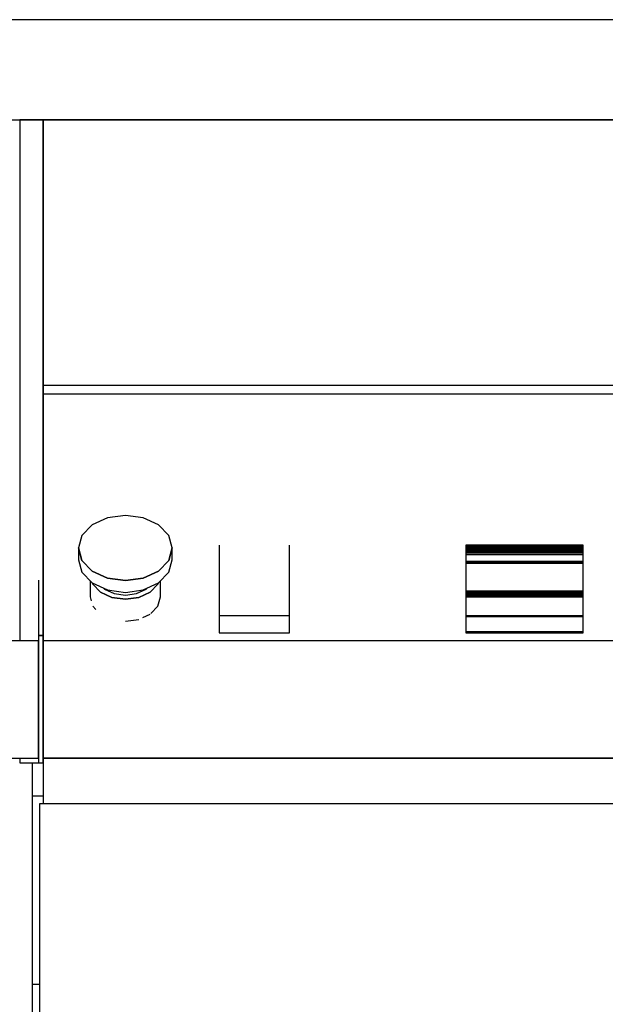
# Model space of a CAD drawing. Extents: x 5 to 3075, y 5 to 302.
# Drawn here: x 2720 to 2737, y 228 to 256 of the extents above; entities that cross this region are included whole.
import ezdxf

# ---------------------------------------------------------------- set-up
doc = ezdxf.new("R2010")
doc.units = 0
doc.header["$LTSCALE"] = 0.5
doc.header["$MEASUREMENT"] = 0
doc.layers.get('0').update_dxf_attribs({"linetype": 'CONTINUOUS'})
doc.layers.add('6', color=7, linetype='CONTINUOUS')

# ---------------------------------------------------------------- blocks, each defined once
blk = doc.blocks.new('LD_20151103063639_0000000C')
for p, q in [((-270, 766), (-274.5, 766)), ((-274.5, 686), (-271.5, 686))]:
    blk.add_line(p, q)
blk = doc.blocks.new('LD_20151103063639_00000010')
for p, q in [((-270, 288), (-280, 288)), ((-280, 288), (-280, 66.15)), ((270, 288), (-270, 288)), ((-270, 288), (-270, 288)), ((-270, 288), (-270, 287.99)), ((-270, 91.94), (-270, 288)), ((-270, 287.99), (-270, 287.97)), ((-270, 287.97), (-270, 287.95)), ((-270, 287.95), (-270, 287.92)), ((-270, 287.92), (-270, 287.89)), ((-270, 287.89), (-270, 287.85)), ((-270, 287.85), (-270, 287.64)), ((-270, 287.64), (-270, 287.6)), ((-270, 287.6), (-270, 287.56)), ((-270, 287.56), (-270, 287.51)), ((-270, 287.51), (-270, 287.46)), ((-270, 287.46), (-270, 287.41)), ((-270, 287.41), (-270, 287.35)), ((-270, 287.35), (-270, 287.3)), ((-270, 287.3), (-270, 284.01)), ((-270, 284.01), (-270, 281.95)), ((-270, 281.95), (-270, 279.9)), ((-270, 279.9), (-270, 277.85)), ((-270, 277.85), (-270, 275.8)), ((-270, 275.8), (-270, 273.75)), ((-270, 273.75), (-270, 271.71)), ((-270, 271.71), (-270, 269.66)), ((-270, 269.66), (-270, 268.51)), ((-270, 268.51), (-270, 267.44)), ((-270, 267.44), (-270, 266.38)), ((-270, 266.38), (-270, 265.32)), ((-270, 265.32), (-270, 264.25)), ((-270, 264.25), (-270, 263.19)), ((-270, 263.19), (-270, 262.13)), ((-270, 262.13), (-270, 261.07)), ((-270, 261.07), (-270, 252.63)), ((-270, 252.63), (-270, 248.73)), ((-270, 248.73), (-270, 244.84)), ((-270, 244.84), (-270, 240.96)), ((-270, 240.96), (-270, 237.09)), ((-270, 237.09), (-270, 233.22)), ((-270, 233.22), (-270, 229.36)), ((-270, 229.36), (-270, 225.52)), ((-270, 225.52), (-270, 219.44)), ((-270, 219.44), (-270, 219.12)), ((-270, 219.12), (-270, 215.4)), ((-270, 215.4), (-270, 211.69)), ((-270, 211.69), (-270, 207.99)), ((-270, 207.99), (-270, 204.31)), ((-270, 204.31), (-270, 200.64)), ((-270, 200.64), (-270, 196.98)), ((-270, 196.98), (-270, 193.34)), ((-270, 193.34), (-270, 176.72)), ((-270, 176.72), (-270, 176.69)), ((-270, 176.69), (-270, 176.67)), ((-270, 176.67), (-270, 176.64)), ((-270, 176.64), (-270, 176.61)), ((-270, 176.61), (-270, 176.58)), ((-270, 176.58), (-270, 176.55)), ((-270, 176.55), (-270, 176.52)), ((-270, 176.52), (-270, 176.31)), ((-270, 176.31), (-270, 176.27)), ((-270, 176.27), (-270, 176.24)), ((-270, 176.24), (-270, 176.21)), ((-270, 176.21), (-270, 176.18)), ((-270, 176.18), (-270, 176.15)), ((-270, 176.15), (-270, 176.12)), ((-270, 176.12), (-270, 176.09)), ((-270, 176.09), (-270, 175.22)), ((-270, 175.22), (-270, 175.15)), ((-270, 175.15), (-270, 175.1)), ((-270, 175.1), (-270, 175.05)), ((-270, 175.05), (-270, 175.01)), ((-270, 175.01), (-270, 174.99)), ((-270, 174.99), (-270, 174.97)), ((-270, 174.97), (-270, 174.97)), ((-270, 174.97), (270, 174.97)), ((-270, 174.97), (-270, 171.47)), ((-270, 171.47), (-270, 171.44)), ((-270, 171.44), (-270, 171.41)), ((-270, 171.41), (-270, 171.39)), ((-270, 171.39), (-270, 171.36)), ((-270, 171.36), (-270, 171.34)), ((-270, 171.34), (-270, 171.32)), ((-270, 171.32), (-270, 171.31)), ((-270, 171.31), (-270, 171.2)), ((-270, 171.2), (-270, 171.19)), ((-270, 171.19), (-270, 171.18)), ((-270, 171.18), (-270, 171.17)), ((-270, 171.18), (-270, 171.18)), ((270, 171.17), (-270, 171.17)), ((-270, 171.17), (-270, 171.17)), ((-270, 171.17), (-270, 171.16)), ((-270, 171.17), (-270, 171.17)), ((-270, 171.17), (-270, 171.17)), ((-270, 171.17), (-270, 171.17)), ((-270, 171.16), (-270, 171.16)), ((-270, 171.16), (-270, 171.15)), ((-270, 171.15), (-270, 171.14)), ((-270, 171.14), (-270, 171.12)), ((-270, 171.12), (-270, 171.1)), ((-270, 171.1), (-270, 171.05)), ((-270, 171.05), (-270, 171.03)), ((-270, 171.03), (-270, 171.01)), ((-270, 171.01), (-270, 170.99)), ((-270, 170.99), (-270, 170.96)), ((-270, 170.96), (-270, 170.94)), ((-270, 170.94), (-270, 170.91)), ((-270, 170.91), (-270, 170.88)), ((-270, 170.88), (-270, 165.26)), ((-270, 165.26), (-270, 163.49)), ((-270, 163.49), (-270, 161.73)), ((-270, 161.73), (-270, 159.98)), ((-270, 159.98), (-270, 158.23)), ((-270, 158.23), (-270, 156.49)), ((-270, 156.49), (-270, 154.75)), ((-270, 154.75), (-270, 153.02)), ((-270, 153.02), (-270, 152.74)), ((-270, 152.74), (-270, 150.39)), ((-270, 150.39), (-270, 148.06)), ((-270, 148.06), (-270, 145.74)), ((-270, 145.74), (-270, 143.43)), ((-270, 143.43), (-270, 141.13)), ((-270, 141.13), (-270, 138.85)), ((-270, 138.85), (-270, 136.58)), ((-270, 136.58), (-270, 136.18)), ((-270, 136.18), (-270, 132.74)), ((-270, 132.74), (-270, 129.32)), ((-270, 129.32), (-270, 125.94)), ((-270, 125.94), (-270, 122.59)), ((-270, 122.59), (-270, 119.27)), ((-270, 119.27), (-270, 115.98)), ((-242.65, 118.54), (-249.14, 115.53)), ((-235, 119.6), (-242.65, 118.54)), ((-227.35, 118.54), (-235, 119.6)), ((-220.86, 115.53), (-227.35, 118.54)), ((-270, 115.98), (-270, 112.73)), ((-249.14, 115.53), (-253.48, 111.02)), ((-216.52, 111.02), (-220.86, 115.53)), ((-270, 112.73), (-270, 112.08)), ((-270, 112.08), (-270, 108.55)), ((-253.48, 111.02), (-255, 105.71)), ((-215, 105.71), (-216.52, 111.02)), ((-270, 108.55), (-270, 105.07)), ((-270, 105.07), (-270, 101.64)), ((-255, 105.71), (-253.48, 100.39)), ((-253.48, 100.39), (-255, 105.71)), ((-255, 105.71), (-255, 100.67)), ((-216.52, 100.39), (-215, 105.71)), ((-215, 105.71), (-216.52, 100.39)), ((-215, 100.67), (-215, 105.71)), ((-195, 106.88), (-195, 106.39)), ((-195, 106.39), (-195, 105.85)), ((-195, 105.85), (-195, 105.23)), ((-195, 105.23), (-195, 104.55)), ((-165, 106.39), (-165, 106.88)), ((-165, 105.85), (-165, 106.39)), ((-165, 105.23), (-165, 105.85)), ((-165, 104.55), (-165, 105.23)), ((-40, 106.88), (-90, 106.88)), ((-90, 106.88), (-90, 106.39)), ((-90, 106.39), (-40, 106.39)), ((-40, 106.39), (-90, 106.39)), ((-90, 106.39), (-90, 105.85)), ((-90, 105.85), (-40, 105.85)), ((-40, 105.85), (-90, 105.85)), ((-90, 105.85), (-90, 105.23)), ((-90, 105.23), (-40, 105.23)), ((-40, 105.23), (-90, 105.23)), ((-90, 105.23), (-90, 104.55)), ((-40, 106.39), (-40, 106.88)), ((-40, 105.85), (-40, 106.39)), ((-40, 105.23), (-40, 105.85)), ((-40, 104.55), (-40, 105.23)), ((-270, 101.64), (-270, 98.25)), ((-255, 100.67), (-253.48, 95.35)), ((-216.52, 95.35), (-215, 100.67)), ((-195, 104.55), (-195, 103.8)), ((-195, 103.8), (-195, 103)), ((-195, 103), (-195, 99.93)), ((-165, 103.8), (-165, 104.55)), ((-165, 103), (-165, 103.8)), ((-165, 99.93), (-165, 103)), ((-90, 104.55), (-40, 104.55)), ((-40, 104.55), (-90, 104.55)), ((-90, 104.55), (-90, 103.8)), ((-90, 103.8), (-40, 103.8)), ((-40, 103.8), (-90, 103.8)), ((-90, 103.8), (-90, 103)), ((-90, 103), (-40, 103)), ((-40, 103), (-90, 103)), ((-90, 103), (-90, 99.93)), ((-40, 103.8), (-40, 104.55)), ((-40, 103), (-40, 103.8)), ((-40, 99.93), (-40, 103)), ((-270, 98.25), (-270, 94.91)), ((-253.48, 100.39), (-249.14, 95.88)), ((-249.14, 95.88), (-253.48, 100.39)), ((-220.86, 95.88), (-216.52, 100.39)), ((-216.52, 100.39), (-220.86, 95.88)), ((-195, 99.93), (-195, 99.91)), ((-195, 99.91), (-195, 99.89)), ((-195, 99.89), (-195, 99.86)), ((-195, 99.86), (-195, 99.83)), ((-195, 99.83), (-195, 99.8)), ((-195, 99.8), (-195, 99.76)), ((-195, 99.76), (-195, 99.73)), ((-195, 99.73), (-195, 99.44)), ((-195, 99.44), (-195, 99.41)), ((-195, 99.41), (-195, 99.39)), ((-195, 99.39), (-195, 99.36)), ((-195, 99.36), (-195, 99.34)), ((-195, 99.34), (-195, 99.32)), ((-195, 99.32), (-195, 99.3)), ((-195, 99.3), (-195, 99.28)), ((-195, 99.28), (-195, 87.26)), ((-165, 99.91), (-165, 99.93)), ((-165, 99.89), (-165, 99.91)), ((-165, 99.86), (-165, 99.89)), ((-165, 99.83), (-165, 99.86)), ((-165, 99.8), (-165, 99.83)), ((-165, 99.76), (-165, 99.8)), ((-165, 99.73), (-165, 99.76)), ((-165, 99.44), (-165, 99.73)), ((-165, 99.41), (-165, 99.44)), ((-165, 99.39), (-165, 99.41)), ((-165, 99.36), (-165, 99.39)), ((-165, 99.34), (-165, 99.36)), ((-165, 99.32), (-165, 99.34)), ((-165, 99.3), (-165, 99.32)), ((-165, 99.28), (-165, 99.3)), ((-165, 87.26), (-165, 99.28)), ((-90, 99.93), (-40, 99.93)), ((-40, 99.93), (-90, 99.93)), ((-90, 99.93), (-90, 99.91)), ((-90, 99.91), (-40, 99.91)), ((-40, 99.91), (-90, 99.91)), ((-90, 99.91), (-90, 99.89)), ((-90, 99.89), (-40, 99.89)), ((-40, 99.89), (-90, 99.89)), ((-90, 99.89), (-90, 99.86)), ((-90, 99.86), (-40, 99.86)), ((-40, 99.86), (-90, 99.86)), ((-90, 99.86), (-90, 99.83)), ((-90, 99.83), (-40, 99.83)), ((-40, 99.83), (-90, 99.83)), ((-90, 99.83), (-90, 99.8)), ((-90, 99.8), (-40, 99.8)), ((-40, 99.8), (-90, 99.8)), ((-90, 99.8), (-90, 99.76)), ((-90, 99.76), (-40, 99.76)), ((-40, 99.76), (-90, 99.76)), ((-90, 99.76), (-90, 99.73)), ((-90, 99.73), (-40, 99.73)), ((-40, 99.73), (-90, 99.73)), ((-90, 99.73), (-90, 99.44)), ((-90, 99.44), (-40, 99.44)), ((-40, 99.44), (-90, 99.44)), ((-90, 99.44), (-90, 99.41)), ((-90, 99.41), (-40, 99.41)), ((-40, 99.41), (-90, 99.41)), ((-90, 99.41), (-90, 99.39)), ((-90, 99.39), (-40, 99.39)), ((-40, 99.39), (-90, 99.39)), ((-90, 99.39), (-90, 99.36)), ((-90, 99.36), (-40, 99.36)), ((-40, 99.36), (-90, 99.36)), ((-90, 99.36), (-90, 99.34)), ((-40, 99.34), (-90, 99.34)), ((-90, 99.34), (-90, 99.32)), ((-90, 99.34), (-40, 99.34)), ((-40, 99.32), (-90, 99.32)), ((-90, 99.32), (-90, 99.3)), ((-90, 99.32), (-40, 99.32)), ((-40, 99.3), (-90, 99.3)), ((-90, 99.3), (-90, 99.28)), ((-90, 99.3), (-40, 99.3)), ((-90, 99.28), (-40, 99.28)), ((-40, 99.28), (-90, 99.28)), ((-90, 99.28), (-90, 87.26)), ((-40, 99.91), (-40, 99.93)), ((-40, 99.89), (-40, 99.91)), ((-40, 99.86), (-40, 99.89)), ((-40, 99.83), (-40, 99.86)), ((-40, 99.8), (-40, 99.83)), ((-40, 99.76), (-40, 99.8)), ((-40, 99.73), (-40, 99.76)), ((-40, 99.44), (-40, 99.73)), ((-40, 99.41), (-40, 99.44)), ((-40, 99.39), (-40, 99.41)), ((-40, 99.36), (-40, 99.39)), ((-40, 99.34), (-40, 99.36)), ((-40, 99.32), (-40, 99.34)), ((-40, 99.3), (-40, 99.32)), ((-40, 99.28), (-40, 99.3)), ((-40, 87.26), (-40, 99.28)), ((-270, 94.91), (-270, 91.62)), ((-253.48, 95.35), (-249.14, 90.85)), ((-249.14, 95.88), (-242.65, 92.87)), ((-242.65, 92.87), (-249.14, 95.88)), ((-242.65, 92.87), (-235, 91.81)), ((-235, 91.81), (-242.65, 92.87)), ((-235, 91.81), (-227.35, 92.87)), ((-227.35, 92.87), (-235, 91.81)), ((-227.35, 92.87), (-220.86, 95.88)), ((-220.86, 95.88), (-227.35, 92.87)), ((-220.86, 90.85), (-216.52, 95.35)), ((-272, 91.94), (-272, 90.86)), ((-272, 90.86), (-272, 89.81)), ((-272, 89.81), (-272, 88.78)), ((-272, 88.78), (-272, 87.77)), ((-270, 90.86), (-270, 91.94)), ((-270, 91.62), (-270, 88.38)), ((-270, 89.81), (-270, 90.86)), ((-270, 88.78), (-270, 89.81)), ((-270, 87.77), (-270, 88.78)), ((-270, 88.38), (-270, 88.06)), ((-270, 88.06), (-270, 87.04)), ((-250, 91.74), (-250, 84.92)), ((-249.14, 90.85), (-242.65, 87.83)), ((-249, 90.78), (-248.86, 90.29)), ((-248.86, 90.29), (-249, 90.78)), ((-248.86, 90.29), (-245.61, 86.91)), ((-245.61, 86.91), (-248.86, 90.29)), ((-244.25, 88.57), (-243.84, 88.15)), ((-243.84, 88.15), (-239.78, 86.27)), ((-230.22, 86.27), (-226.16, 88.15)), ((-227.35, 87.83), (-220.86, 90.85)), ((-226.16, 88.15), (-225.75, 88.57)), ((-224.39, 86.91), (-221.14, 90.29)), ((-221.14, 90.29), (-224.39, 86.91)), ((-221.14, 90.29), (-221, 90.78)), ((-221, 90.78), (-221.14, 90.29)), ((-220, 84.92), (-220, 91.74)), ((-272, 87.77), (-272, 86.79)), ((-272, 86.79), (-272, 85.83)), ((-272, 85.83), (-272, 84.9)), ((-272, 84.9), (-272, 82.21)), ((-270, 86.79), (-270, 87.77)), ((-270, 87.04), (-270, 86.05)), ((-270, 85.83), (-270, 86.79)), ((-270, 86.05), (-270, 85.07)), ((-270, 84.9), (-270, 85.83)), ((-270, 85.07), (-270, 84.12)), ((-270, 82.21), (-270, 84.9)), ((-270, 84.12), (-270, 83.19)), ((-250, 84.92), (-249.5, 83.19)), ((-245.61, 86.91), (-240.74, 84.65)), ((-240.74, 84.65), (-245.61, 86.91)), ((-242.65, 87.83), (-235, 86.78)), ((-240.74, 84.65), (-235, 83.85)), ((-235, 83.85), (-240.74, 84.65)), ((-239.78, 86.27), (-235, 85.61)), ((-235, 86.78), (-227.35, 87.83)), ((-235, 85.61), (-230.22, 86.27)), ((-235, 83.85), (-229.26, 84.65)), ((-229.26, 84.65), (-235, 83.85)), ((-229.26, 84.65), (-224.39, 86.91)), ((-224.39, 86.91), (-229.26, 84.65)), ((-221.14, 80.93), (-220, 84.92)), ((-195, 87.26), (-195, 86.93)), ((-195, 86.93), (-195, 86.6)), ((-195, 86.6), (-195, 86.27)), ((-195, 86.27), (-195, 85.93)), ((-195, 85.93), (-195, 85.59)), ((-195, 85.59), (-195, 85.25)), ((-195, 85.25), (-195, 84.9)), ((-195, 84.9), (-195, 76.83)), ((-165, 86.93), (-165, 87.26)), ((-165, 86.6), (-165, 86.93)), ((-165, 86.27), (-165, 86.6)), ((-165, 85.93), (-165, 86.27)), ((-165, 85.59), (-165, 85.93)), ((-165, 85.25), (-165, 85.59)), ((-165, 84.9), (-165, 85.25)), ((-165, 76.83), (-165, 84.9)), ((-90, 87.26), (-40, 87.26)), ((-40, 87.26), (-90, 87.26)), ((-90, 87.26), (-90, 86.93)), ((-90, 86.93), (-40, 86.93)), ((-40, 86.93), (-90, 86.93)), ((-90, 86.93), (-90, 86.6)), ((-90, 86.6), (-40, 86.6)), ((-40, 86.6), (-90, 86.6)), ((-90, 86.6), (-90, 86.27)), ((-90, 86.27), (-40, 86.27)), ((-40, 86.27), (-90, 86.27)), ((-90, 86.27), (-90, 85.93)), ((-90, 85.93), (-40, 85.93)), ((-40, 85.93), (-90, 85.93)), ((-90, 85.93), (-90, 85.59)), ((-90, 85.59), (-40, 85.59)), ((-40, 85.59), (-90, 85.59)), ((-90, 85.59), (-90, 85.25)), ((-90, 85.25), (-40, 85.25)), ((-40, 85.25), (-90, 85.25)), ((-90, 85.25), (-90, 84.9)), ((-90, 84.9), (-40, 84.9)), ((-40, 84.9), (-90, 84.9)), ((-90, 84.9), (-90, 76.83)), ((-40, 86.93), (-40, 87.26)), ((-40, 86.6), (-40, 86.93)), ((-40, 86.27), (-40, 86.6)), ((-40, 85.93), (-40, 86.27)), ((-40, 85.59), (-40, 85.93)), ((-40, 85.25), (-40, 85.59)), ((-40, 84.9), (-40, 85.25)), ((-40, 76.83), (-40, 84.9)), ((-272, 82.21), (-272, 80.51)), ((-272, 80.51), (-272, 78.87)), ((-270, 83.19), (-270, 82.27)), ((-270, 82.27), (-270, 81.38)), ((-270, 80.51), (-270, 82.21)), ((-270, 81.38), (-270, 79.56)), ((-270, 78.87), (-270, 80.51)), ((-248.86, 80.93), (-247.54, 79.56)), ((-224.17, 77.79), (-221.14, 80.93)), ((-272, 78.87), (-272, 77.29)), ((-272, 77.29), (-272, 75.78)), ((-272, 75.78), (-272, 74.33)), ((-270, 79.56), (-270, 77.79)), ((-270, 77.29), (-270, 78.87)), ((-270, 77.79), (-270, 76.08)), ((-270, 75.78), (-270, 77.29)), ((-270, 76.08), (-270, 74.45)), ((-270, 74.33), (-270, 75.78)), ((-227.56, 76.08), (-224.39, 77.55)), ((-195, 76.83), (-195, 76.8)), ((-195, 76.8), (-195, 76.78)), ((-195, 76.78), (-195, 76.77)), ((-165, 76.77), (-195, 76.77)), ((-195, 76.77), (-195, 76.76)), ((-195, 76.76), (-195, 76.74)), ((-195, 76.74), (-195, 76.71)), ((-195, 76.71), (-195, 76.67)), ((-195, 76.67), (-195, 76.62)), ((-195, 76.62), (-195, 76.57)), ((-195, 76.57), (-195, 69.97)), ((-165, 76.8), (-165, 76.83)), ((-165, 76.78), (-165, 76.8)), ((-165, 76.77), (-165, 76.78)), ((-165, 76.76), (-165, 76.77)), ((-165, 76.74), (-165, 76.76)), ((-165, 76.71), (-165, 76.74)), ((-165, 76.67), (-165, 76.71)), ((-165, 76.62), (-165, 76.67)), ((-165, 76.57), (-165, 76.62)), ((-165, 69.97), (-165, 76.57)), ((-40, 76.83), (-90, 76.83)), ((-90, 76.83), (-90, 76.8)), ((-90, 76.83), (-40, 76.83)), ((-40, 76.8), (-90, 76.8)), ((-90, 76.8), (-90, 76.78)), ((-90, 76.8), (-40, 76.8)), ((-40, 76.78), (-90, 76.78)), ((-90, 76.78), (-90, 76.77)), ((-90, 76.78), (-40, 76.78)), ((-40, 76.77), (-90, 76.77)), ((-90, 76.77), (-90, 76.76)), ((-90, 76.76), (-40, 76.76)), ((-40, 76.76), (-90, 76.76)), ((-90, 76.76), (-90, 76.74)), ((-90, 76.74), (-40, 76.74)), ((-40, 76.74), (-90, 76.74)), ((-90, 76.74), (-90, 76.71)), ((-90, 76.71), (-40, 76.71)), ((-40, 76.71), (-90, 76.71)), ((-90, 76.71), (-90, 76.67)), ((-90, 76.67), (-40, 76.67)), ((-40, 76.67), (-90, 76.67)), ((-90, 76.67), (-90, 76.62)), ((-90, 76.62), (-40, 76.62)), ((-40, 76.62), (-90, 76.62)), ((-90, 76.62), (-90, 76.57)), ((-90, 76.57), (-40, 76.57)), ((-40, 76.57), (-90, 76.57)), ((-90, 76.57), (-90, 69.97)), ((-40, 76.8), (-40, 76.83)), ((-40, 76.78), (-40, 76.8)), ((-40, 76.77), (-40, 76.78)), ((-40, 76.76), (-40, 76.77)), ((-40, 76.74), (-40, 76.76)), ((-40, 76.71), (-40, 76.74)), ((-40, 76.67), (-40, 76.71)), ((-40, 76.62), (-40, 76.67)), ((-40, 76.57), (-40, 76.62)), ((-40, 69.97), (-40, 76.57)), ((-272, 74.33), (-272, 72.95)), ((-272, 72.95), (-272, 71.63)), ((-272, 71.63), (-272, 71.15)), ((-270, 74.45), (-270, 72.88)), ((-270, 72.95), (-270, 74.33)), ((-270, 71.63), (-270, 72.95)), ((-270, 72.88), (-270, 71.38)), ((-270, 71.15), (-270, 71.63)), ((-270, 71.38), (-270, 69.95)), ((-235, 74.5), (-229.26, 75.3)), ((-272, 71.15), (-272, 70.87)), ((-272, 70.87), (-272, 70.62)), ((-272, 70.62), (-272, 70.38)), ((-272, 70.38), (-272, 70.17)), ((-272, 70.17), (-272, 69.98)), ((-272, 69.98), (-272, 69.81)), ((-272, 69.81), (-272, 69.67)), ((-272, 69.67), (-272, 68.86)), ((-272, 68.86), (-272, 68.73)), ((-272, 68.73), (-272, 68.63)), ((-272, 68.63), (-272, 68.54)), ((-272, 68.54), (-272, 68.47)), ((-272, 68.47), (-272, 68.42)), ((-272, 68.42), (-272, 68.39)), ((-272, 68.39), (-272, 68.38)), ((-270, 68.38), (-272, 68.38)), ((-272, 68.38), (-272, 68.38)), ((-272, 68.38), (-272, 68.38)), ((-272, 68.38), (-272, 68.38)), ((-272, 68.38), (-272, 68.38)), ((-272, 68.38), (-272, 68.37)), ((-272, 68.38), (-270, 68.38)), ((-272, 68.37), (-272, 68.37)), ((-272, 68.37), (-272, 68.37)), ((-272, 68.37), (-272, 68.36)), ((-272, 68.36), (-272, 68.35)), ((-272, 68.35), (-272, 68.32)), ((-272, 68.32), (-272, 68.29)), ((-272, 68.29), (-272, 68.24)), ((-272, 68.24), (-272, 68.19)), ((-272, 68.19), (-272, 68.12)), ((-272, 68.12), (-272, 68.04)), ((-272, 68.04), (-272, 67.33)), ((-272, 67.33), (-272, 67.27)), ((-272, 67.27), (-272, 67.21)), ((-272, 67.21), (-272, 67.13)), ((-272, 67.13), (-272, 67.06)), ((-270, 70.87), (-270, 71.15)), ((-270, 70.62), (-270, 70.87)), ((-270, 70.38), (-270, 70.62)), ((-270, 70.17), (-270, 70.38)), ((-270, 69.98), (-270, 70.17)), ((-270, 69.81), (-270, 69.98)), ((-270, 69.95), (-270, 68.6)), ((-270, 69.67), (-270, 69.81)), ((-270, 68.86), (-270, 69.67)), ((-270, 68.73), (-270, 68.86)), ((-270, 68.63), (-270, 68.73)), ((-270, 68.54), (-270, 68.63)), ((-270, 68.6), (-270, 68.47)), ((-270, 68.47), (-270, 68.54)), ((-270, 68.47), (-270, 68.21)), ((-270, 68.42), (-270, 68.47)), ((-270, 68.39), (-270, 68.42)), ((-270, 68.38), (-270, 68.39)), ((-270, 68.38), (-270, 68.38)), ((-270, 68.38), (-270, 68.38)), ((-270, 68.38), (-270, 68.38)), ((-270, 68.38), (-270, 68.38)), ((-270, 68.37), (-270, 68.38)), ((-270, 68.37), (-270, 68.37)), ((-270, 68.37), (-270, 68.37)), ((-270, 68.36), (-270, 68.37)), ((-270, 68.35), (-270, 68.36)), ((-270, 68.32), (-270, 68.35)), ((-270, 68.29), (-270, 68.32)), ((-270, 68.24), (-270, 68.29)), ((-270, 68.19), (-270, 68.24)), ((-270, 68.21), (-270, 67.97)), ((-270, 68.12), (-270, 68.19)), ((-270, 68.04), (-270, 68.12)), ((-270, 67.33), (-270, 68.04)), ((-270, 67.97), (-270, 67.76)), ((-270, 67.76), (-270, 67.56)), ((-270, 67.56), (-270, 67.39)), ((-270, 67.39), (-270, 67.24)), ((-270, 67.27), (-270, 67.33)), ((-270, 67.21), (-270, 67.27)), ((-270, 67.24), (-270, 67.11)), ((-270, 67.13), (-270, 67.21)), ((-270, 67.06), (-270, 67.13)), ((-270, 67.11), (-270, 66.62)), ((-195, 69.97), (-195, 69.87)), ((-195, 69.87), (-195, 69.77)), ((-195, 69.77), (-195, 69.68)), ((-195, 69.68), (-195, 69.61)), ((-195, 69.61), (-195, 69.58)), ((-195, 69.58), (-195, 69.57)), ((-195, 69.57), (-165, 69.57)), ((-165, 69.87), (-165, 69.97)), ((-165, 69.77), (-165, 69.87)), ((-165, 69.68), (-165, 69.77)), ((-165, 69.61), (-165, 69.68)), ((-165, 69.58), (-165, 69.61)), ((-165, 69.57), (-165, 69.58)), ((-90, 69.97), (-40, 69.97)), ((-40, 69.97), (-90, 69.97)), ((-90, 69.97), (-90, 69.87)), ((-90, 69.87), (-40, 69.87)), ((-40, 69.87), (-90, 69.87)), ((-90, 69.87), (-90, 69.77)), ((-90, 69.77), (-40, 69.77)), ((-40, 69.77), (-90, 69.77)), ((-90, 69.77), (-90, 69.68)), ((-90, 69.68), (-40, 69.68)), ((-40, 69.68), (-90, 69.68)), ((-90, 69.68), (-90, 69.61)), ((-90, 69.61), (-40, 69.61)), ((-40, 69.61), (-90, 69.61)), ((-90, 69.61), (-90, 69.58)), ((-90, 69.58), (-40, 69.58)), ((-40, 69.58), (-90, 69.58)), ((-90, 69.58), (-90, 69.57)), ((-90, 69.57), (-40, 69.57)), ((-40, 69.87), (-40, 69.97)), ((-40, 69.77), (-40, 69.87)), ((-40, 69.68), (-40, 69.77)), ((-40, 69.61), (-40, 69.68)), ((-40, 69.58), (-40, 69.61)), ((-40, 69.57), (-40, 69.58)), ((-272, 67.06), (-272, 66.97)), ((-272, 66.97), (-272, 66.88)), ((-272, 66.88), (-272, 66.79)), ((-272, 66.79), (-272, 66.76)), ((-272, 66.76), (-272, 66.12)), ((-272, 66.12), (-272, 65.41)), ((-272, 65.41), (-272, 64.65)), ((-272, 64.65), (-272, 63.82)), ((-272, 63.82), (-272, 62.95)), ((-272, 62.95), (-272, 62.03)), ((-270, 66.97), (-270, 67.06)), ((-270, 66.88), (-270, 66.97)), ((-270, 66.79), (-270, 66.88)), ((-270, 66.76), (-270, 66.79)), ((-270, 66.12), (-270, 66.76)), ((-270, 66.62), (-270, 66.44)), ((-270, 66.44), (-270, 66.31)), ((-270, 66.31), (-270, 66.21)), ((-270, 66.21), (-270, 66.16)), ((270, 66.16), (-270, 66.16)), ((-270, 66.16), (-270, 66.06)), ((-270, 65.41), (-270, 66.12)), ((-270, 66.06), (-270, 66.02)), ((-270, 66.02), (-270, 65.97)), ((-270, 65.97), (-270, 65.89)), ((-270, 65.89), (-270, 65.81)), ((-270, 65.81), (-270, 65.71)), ((-270, 65.71), (-270, 65.59)), ((-270, 65.59), (-270, 65.47)), ((-270, 65.47), (-270, 65.46)), ((-270, 65.46), (-270, 65.21)), ((-270, 64.65), (-270, 65.41)), ((-270, 65.21), (-270, 64.94)), ((-270, 64.94), (-270, 64.64)), ((-270, 63.82), (-270, 64.65)), ((-270, 64.64), (-270, 64.32)), ((-270, 64.32), (-270, 63.99)), ((-270, 63.99), (-270, 63.62)), ((-270, 62.95), (-270, 63.82)), ((-270, 63.62), (-270, 63.24)), ((-270, 63.24), (-270, 62.8)), ((-270, 62.03), (-270, 62.95)), ((-272, 62.03), (-272, 61.06)), ((-272, 61.06), (-272, 58.68)), ((-270, 62.8), (-270, 62.31)), ((-270, 62.31), (-270, 61.79)), ((-270, 61.06), (-270, 62.03)), ((-270, 61.79), (-270, 61.26)), ((-270, 61.26), (-270, 60.72)), ((-270, 58.68), (-270, 61.06)), ((-270, 60.72), (-270, 60.15)), ((-270, 60.15), (-270, 59.57)), ((-270, 59.57), (-270, 58.98)), ((-270, 58.98), (-270, 56.86)), ((-272, 58.68), (-272, 57.82)), ((-272, 57.82), (-272, 56.93)), ((-272, 56.93), (-272, 56.04)), ((-272, 56.04), (-272, 55.13)), ((-272, 55.13), (-272, 54.21)), ((-270, 57.82), (-270, 58.68)), ((-270, 56.93), (-270, 57.82)), ((-270, 56.04), (-270, 56.93)), ((-270, 56.86), (-270, 56.23)), ((-270, 56.23), (-270, 55.59)), ((-270, 55.13), (-270, 56.04)), ((-270, 55.59), (-270, 54.95)), ((-270, 54.21), (-270, 55.13)), ((-270, 54.95), (-270, 54.3)), ((-272, 54.21), (-272, 53.28)), ((-272, 53.28), (-272, 52.33)), ((-272, 52.33), (-272, 50.23)), ((-270, 54.3), (-270, 53.64)), ((-270, 53.28), (-270, 54.21)), ((-270, 53.64), (-270, 52.97)), ((-270, 52.33), (-270, 53.28)), ((-270, 52.97), (-270, 52.3)), ((-270, 50.23), (-270, 52.33)), ((-270, 52.3), (-270, 52.14)), ((-270, 52.14), (-270, 51.36)), ((-270, 51.36), (-270, 50.58)), ((-270, 50.58), (-270, 49.8)), ((-272, 50.23), (-272, 50)), ((-272, 50), (-272, 49.77)), ((-272, 49.77), (-272, 49.54)), ((-272, 49.54), (-272, 49.3)), ((-272, 49.3), (-272, 49.07)), ((-272, 49.07), (-272, 48.84)), ((-272, 48.84), (-272, 48.6)), ((-272, 48.6), (-272, 43.4)), ((-270, 50), (-270, 50.23)), ((-270, 49.77), (-270, 50)), ((-270, 49.8), (-270, 49.02)), ((-270, 49.54), (-270, 49.77)), ((-270, 49.3), (-270, 49.54)), ((-270, 49.07), (-270, 49.3)), ((-270, 48.84), (-270, 49.07)), ((-270, 49.02), (-270, 48.23)), ((-270, 48.6), (-270, 48.84)), ((-270, 43.4), (-270, 48.6)), ((-270, 48.23), (-270, 47.44)), ((-270, 47.44), (-270, 46.64)), ((-270, 46.64), (-270, 43.85)), ((-272, 43.4), (-272, 43.18)), ((-272, 43.18), (-272, 42.96)), ((-272, 42.96), (-272, 42.74)), ((-272, 42.74), (-272, 42.52)), ((-272, 42.52), (-272, 42.29)), ((-272, 42.29), (-272, 42.07)), ((-272, 42.07), (-272, 41.85)), ((-270, 43.85), (-270, 43.5)), ((-270, 43.5), (-270, 43.15)), ((-270, 43.18), (-270, 43.4)), ((-270, 42.96), (-270, 43.18)), ((-270, 43.15), (-270, 42.8)), ((-270, 42.74), (-270, 42.96)), ((-270, 42.8), (-270, 42.45)), ((-270, 42.52), (-270, 42.74)), ((-270, 42.29), (-270, 42.52)), ((-270, 42.45), (-270, 42.1)), ((-270, 42.07), (-270, 42.29)), ((-270, 42.1), (-270, 41.75)), ((-270, 41.85), (-270, 42.07)), ((-272, 41.85), (-272, 41.44)), ((-272, 41.44), (-272, 40.98)), ((-272, 40.98), (-272, 40.51)), ((-272, 40.51), (-272, 40.05)), ((-272, 40.05), (-272, 39.58)), ((-272, 39.58), (-272, 39.12)), ((-272, 39.12), (-272, 38.66)), ((-272, 38.66), (-272, 38.2)), ((-272, 38.2), (-272, 27.05)), ((-270, 41.44), (-270, 41.85)), ((-270, 41.75), (-270, 41.4)), ((-270, 40.98), (-270, 41.44)), ((-270, 41.4), (-270, 41.17)), ((-270, 41.17), (-270, 40.78)), ((-270, 40.51), (-270, 40.98)), ((-270, 40.78), (-270, 40.39)), ((-270, 40.05), (-270, 40.51)), ((-270, 40.39), (-270, 40)), ((-270, 39.58), (-270, 40.05)), ((-270, 40), (-270, 39.62)), ((-270, 39.62), (-270, 39.23)), ((-270, 39.12), (-270, 39.58)), ((-270, 39.23), (-270, 38.85)), ((-270, 38.66), (-270, 39.12)), ((-270, 38.85), (-270, 38.47)), ((-270, 38.2), (-270, 38.66)), ((-270, 38.47), (-270, 29.71)), ((-270, 27.05), (-270, 38.2)), ((-270, 29.71), (-270, 28.72)), ((-272, 27.05), (-272, 26.81)), ((-272, 26.81), (-272, 26.57)), ((-272, 26.57), (-272, 26.33)), ((-272, 26.33), (-272, 26.1)), ((-272, 26.1), (-272, 25.86)), ((-272, 25.86), (-272, 25.63)), ((-272, 25.63), (-272, 25.39)), ((-272, 25.39), (-272, 24.13)), ((-270, 28.72), (-270, 27.74)), ((-270, 27.74), (-270, 26.77)), ((-270, 26.81), (-270, 27.05)), ((-270, 26.57), (-270, 26.81)), ((-270, 26.77), (-270, 25.81)), ((-270, 26.33), (-270, 26.57)), ((-270, 26.1), (-270, 26.33)), ((-270, 25.86), (-270, 26.1)), ((-270, 25.63), (-270, 25.86)), ((-270, 25.81), (-270, 24.87)), ((-270, 25.39), (-270, 25.63)), ((-270, 24.13), (-270, 25.39)), ((-272, 24.13), (-272, 23.3)), ((-272, 23.3), (-272, 22.48)), ((-272, 22.48), (-272, 21.68)), ((-272, 21.68), (-272, 20.91)), ((-270, 24.87), (-270, 23.94)), ((-270, 23.3), (-270, 24.13)), ((-270, 23.94), (-270, 23.02)), ((-270, 22.48), (-270, 23.3)), ((-270, 23.02), (-270, 22.98)), ((-270, 22.98), (-270, 22.48)), ((-270, 22.48), (-270, 21.99)), ((-270, 21.68), (-270, 22.48)), ((-270, 21.99), (-270, 21.51)), ((-270, 20.91), (-270, 21.68)), ((-270, 21.51), (-270, 21.04)), ((-270, 21.04), (-270, 20.58)), ((-272, 20.91), (-272, 20.17)), ((-272, 20.17), (-272, 19.46)), ((-272, 19.46), (-272, 18.78)), ((-272, 18.78), (-272, 16.78)), ((-272, 16.78), (-272, 16.56)), ((-270, 20.17), (-270, 20.91)), ((-270, 20.58), (-270, 20.13)), ((-270, 19.46), (-270, 20.17)), ((-270, 20.13), (-270, 19.7)), ((-270, 19.7), (-270, 19.07)), ((-270, 18.78), (-270, 19.46)), ((-270, 19.07), (-270, 18.75)), ((-270, 16.78), (-270, 18.78)), ((-270, 18.75), (-270, 18.46)), ((-270, 18.46), (-270, 18.17)), ((-270, 18.17), (-270, 17.9)), ((-270, 17.9), (-270, 17.64)), ((-270, 17.64), (-270, 17.39)), ((-270, 17.39), (-270, 17.17)), ((-270, 17.17), (-270, 17.14)), ((-270, 17.14), (-270, 17.03)), ((-270, 17.03), (-270, 16.92)), ((-270, 16.92), (-270, 16.82)), ((-270, 16.82), (-270, 16.74)), ((-270, 16.56), (-270, 16.78)), ((-280, 16.15), (-280, 14.18)), ((-280, 14.18), (-272, 14.18)), ((-272, 16.56), (-272, 16.35)), ((-272, 16.35), (-272, 16.16)), ((-272, 16.16), (-272, 15.98)), ((-272, 15.98), (-272, 15.82)), ((-272, 15.82), (-272, 15.67)), ((-272, 15.67), (-272, 15.54)), ((-272, 15.54), (-272, 14.96)), ((-272, 14.96), (-272, 14.89)), ((-272, 14.89), (-272, 14.83)), ((-272, 14.83), (-272, 14.78)), ((-272, 14.78), (-272, 14.73)), ((-272, 14.73), (-272, 14.68)), ((-272, 14.68), (-272, 14.64)), ((-272, 14.64), (-272, 14.61)), ((-272, 14.61), (-272, 14.26)), ((-272, 14.26), (-272, 14.24)), ((-272, 14.24), (-272, 14.22)), ((-272, 14.22), (-272, 14.2)), ((-272, 14.2), (-272, 14.19)), ((-272, 14.19), (-272, 14.18)), ((-272, 14.18), (-272, 14.18)), ((-272, 14.18), (-272, 14.18)), ((-272, 14.18), (-270, 14.18)), ((-270, 16.74), (-270, 16.66)), ((-270, 16.66), (-270, 16.59)), ((-270, 16.59), (-270, 16.54)), ((-270, 16.35), (-270, 16.56)), ((-270, 16.54), (-270, 16.29)), ((-270, 16.16), (-270, 16.35)), ((-270, 16.29), (-270, 16.26)), ((-270, 16.26), (-270, 16.24)), ((-270, 16.24), (-270, 16.21)), ((-270, 16.21), (-270, 16.2)), ((-270, 16.2), (-270, 16.19)), ((-270, 16.19), (-270, 16.18)), ((270, 16.18), (-270, 16.18)), ((-270, 16.18), (-270, 16.17)), ((-270, 16.18), (-270, 16.18)), ((-270, 16.18), (270, 16.18)), ((-270, 16.17), (-270, 16.16)), ((-270, 16.16), (-270, 16.15)), ((-270, 15.98), (-270, 16.16)), ((-270, 16.15), (-270, 16.13)), ((-270, 16.13), (-270, 16.1)), ((-270, 16.1), (-270, 16.07)), ((-270, 16.07), (-270, 16.03)), ((-270, 16.03), (-270, 15.82)), ((-270, 15.82), (-270, 15.98)), ((-270, 15.82), (-270, 15.78)), ((-270, 15.67), (-270, 15.82)), ((-270, 15.78), (-270, 15.73)), ((-270, 15.73), (-270, 15.69)), ((-270, 15.69), (-270, 15.63)), ((-270, 15.54), (-270, 15.67)), ((-270, 15.63), (-270, 15.58)), ((-270, 15.58), (-270, 15.52)), ((-270, 14.96), (-270, 15.54)), ((-270, 15.52), (-270, 15.47)), ((-270, 15.47), (-270, -3.28)), ((-270, 14.89), (-270, 14.96)), ((-270, 14.83), (-270, 14.89)), ((-270, 14.78), (-270, 14.83)), ((-270, 14.73), (-270, 14.78)), ((-270, 14.68), (-270, 14.73)), ((-270, 14.64), (-270, 14.68)), ((-270, 14.61), (-270, 14.64)), ((-270, 14.26), (-270, 14.61)), ((-270, 14.24), (-270, 14.26)), ((-270, 14.22), (-270, 14.24)), ((-270, 14.2), (-270, 14.22)), ((-270, 14.19), (-270, 14.2)), ((-270, 14.18), (-270, 14.19)), ((-270, 14.18), (-270, 14.18)), ((-270, 14.18), (-270, 14.18))]:
    blk.add_line(p, q)
blk = doc.blocks.new('LD_20151103063639_00000011')
for p, q in [((1, 1096.65), (-1468, 1096.65)), ((-1468, 1054), (1, 1054)), ((-1008, 21.7), (-1008, 780.18)), ((-462, 762.72), (-1005, 762.72)), ((-1005, 762.72), (-1005, 745.77)), ((-1005, 745.77), (-1005, 745.72)), ((-1005, 745.72), (-1005, 745.67)), ((-1005, 745.67), (-1005, 745.62)), ((-1005, 745.62), (-1005, 745.57)), ((-1005, 745.57), (-1005, 745.52)), ((-1005, 745.52), (-1005, 745.47)), ((-1005, 745.47), (-1005, 745.42)), ((-1005, 745.42), (-1005, 745.08)), ((-1005, 745.08), (-1005, 745.03)), ((-1005, 745.03), (-1005, 744.98)), ((-1005, 744.98), (-1005, 744.94)), ((-1005, 744.94), (-1005, 744.89)), ((-1005, 744.89), (-1005, 744.84)), ((-1005, 744.84), (-1005, 744.79)), ((-1005, 744.79), (-1005, 744.75)), ((-1005, 744.75), (-1005, 735.93)), ((-1005, 735.93), (-1005, 735.9)), ((-1005, 735.9), (-1005, 735.88)), ((-1005, 735.88), (-1005, 735.85)), ((-1005, 735.85), (-1005, 735.83)), ((-1005, 735.83), (-1005, 735.81)), ((-1005, 735.81), (-1005, 735.78)), ((-1005, 735.78), (-1005, 735.76)), ((-1005, 735.76), (-1005, 735.59)), ((-1005, 735.59), (-1005, 735.56)), ((-1005, 735.56), (-1005, 735.54)), ((-1005, 735.54), (-1005, 735.51)), ((-1005, 735.51), (-1005, 735.49)), ((-1005, 735.49), (-1005, 735.46)), ((-1005, 735.46), (-1005, 735.44)), ((-1005, 735.44), (-1005, 735.41)), ((-1005, 735.41), (-1005, 21.7))]:
    blk.add_line(p, q)
blk = doc.blocks.new('LD_20151103063639_00000012')
for p, q in [((-1005.5, 832.15), (-1183.51, 832.15)), ((-1005.5, 830.64), (-1005.5, 832.15)), ((-1005.5, 827.84), (-1005.5, 830.64)), ((-1005.5, 822.66), (-1005.5, 827.84)), ((-1005.5, 816.36), (-1005.5, 822.66)), ((-1005.5, 807.15), (-1005.5, 816.36)), ((-1005.5, 797.94), (-1005.5, 807.15)), ((-1005.5, 791.64), (-1005.5, 797.94)), ((-1005.5, 786.46), (-1005.5, 791.64)), ((-1005.5, 783.66), (-1005.5, 786.46)), ((-1183.51, 782.15), (-1005.5, 782.15)), ((-1005.5, 782.15), (-1005.5, 783.66))]:
    blk.add_line(p, q)

msp = doc.modelspace()

# ---------------------------------------------------------------- block references
at = {"layer": '6', "xscale": 0.06666666666666667, "yscale": 0.06666666666666667, "zscale": 0.06666666666666667}
for name, p in [('LD_20151103063639_00000011', (2787.867, 182.467)), ('LD_20151103063639_00000010', (2738.967, 233.533)), ('LD_20151103063639_00000012', (2787.867, 182.467)), ('LD_20151103063639_0000000C', (2738.967, 182.467))]:
    msp.add_blockref(name, p, dxfattribs=at)

doc.saveas('drawing.dxf')
